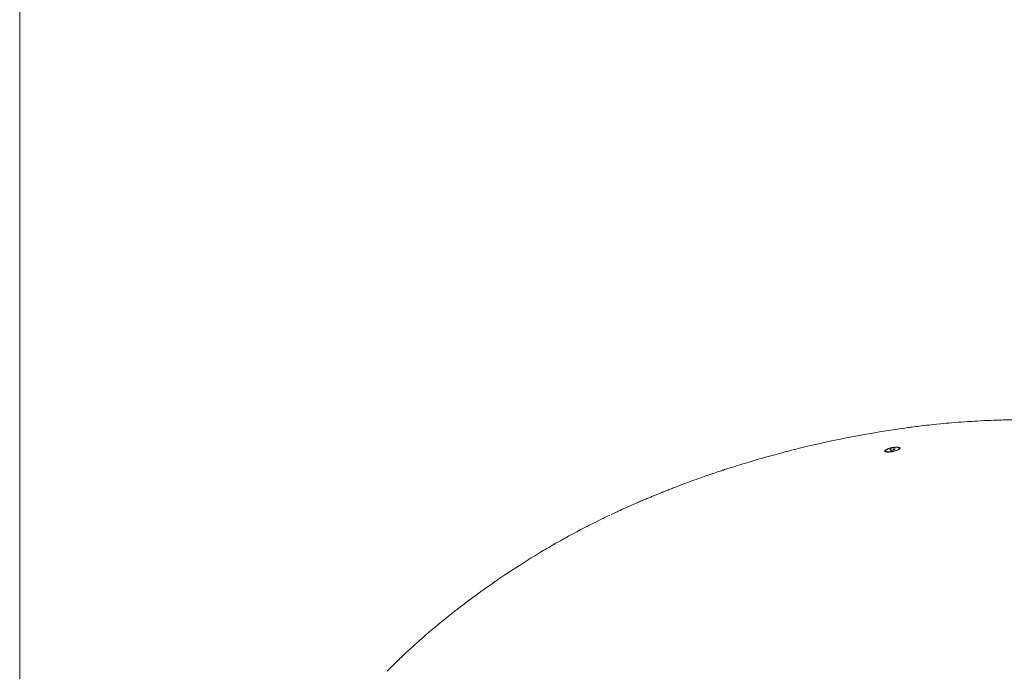
# Model space of a CAD drawing. Units: millimetres. Extents: x 0 to 2079, y 0 to 1470.
# Drawn here: x 0 to 236, y 947 to 1104 of the extents above; entities that cross this region are included whole.
import ezdxf

# ---------------------------------------------------------------- set-up
doc = ezdxf.new("R2010")
doc.units = ezdxf.units.MM
doc.header["$MEASUREMENT"] = 0
doc.layers.add('Capa 1', color=7, linetype='Continuous', lineweight=0)

# ---------------------------------------------------------------- blocks, each defined once
blk = doc.blocks.new('Block_0')
at = {"layer": 'Capa 1'}
blk.add_lwpolyline([(0, 0), (2079, 0), (2079, 1470), (0, 1470)], close=True, dxfattribs=at)
blk = doc.blocks.new('Block_21')
at = {"layer": 'Capa 1'}
blk.add_lwpolyline([(0, 0), (2079, 0), (2079, 1470), (0, 1470)], close=True, dxfattribs=at)
blk = doc.blocks.new('Block_22')
at = {"layer": 'Capa 1'}
blk.add_lwpolyline([(0, 0), (2079, 0), (2079, 1470), (0, 1470)], close=True, dxfattribs=at)
blk = doc.blocks.new('Block_39')
at = {"layer": 'Capa 1'}
blk.add_lwpolyline([(0, 0), (2079, 0), (2079, 1470), (0, 1470)], close=True, dxfattribs=at)

msp = doc.modelspace()

# ---------------------------------------------------------------- linework, layer by layer
at = {"layer": 'Capa 1', "color": 7, "lineweight": 18}
for points, knots in [([(360.13, 972.7), (360.13, 972.7), (359.59, 973.03), (359.59, 973.03), (359.59, 973.03), (359.16, 973.28), (359.16, 973.28), (359.16, 973.28), (358.84, 973.47), (358.84, 973.47), (358.84, 973.47), (358.63, 973.6), (358.63, 973.6), (358.63, 973.6), (358.45, 973.7), (358.45, 973.7), (358.45, 973.7), (358.24, 973.83), (358.24, 973.83), (358.24, 973.83), (358.02, 973.96), (358.02, 973.96), (358.02, 973.96), (357.36, 974.34), (357.36, 974.34), (357.36, 974.34), (356.76, 974.69), (356.76, 974.69), (356.76, 974.69), (356.46, 974.86), (356.46, 974.86), (356.46, 974.86), (356.15, 975.04), (356.15, 975.04), (356.15, 975.04), (355.81, 975.24), (355.81, 975.24), (355.81, 975.24), (355.47, 975.43), (355.47, 975.43), (355.47, 975.43), (355.15, 975.61), (355.15, 975.61), (355.15, 975.61), (354.76, 975.84), (354.76, 975.84), (354.76, 975.84), (354, 976.27), (354, 976.27), (354, 976.27), (353.5, 976.54), (353.5, 976.54), (353.5, 976.54), (352.73, 976.97), (352.73, 976.97), (352.73, 976.97), (352.14, 977.3), (352.14, 977.3), (352.14, 977.3), (351.46, 977.67), (351.46, 977.67), (351.46, 977.67), (350.75, 978.06), (350.75, 978.06), (350.75, 978.06), (350.27, 978.32), (350.27, 978.32), (350.27, 978.32), (349.79, 978.58), (349.79, 978.58), (349.79, 978.58), (349.19, 978.9), (349.19, 978.9), (349.19, 978.9), (348.69, 979.17), (348.69, 979.17), (348.69, 979.17), (348.01, 979.52), (348.01, 979.52), (348.01, 979.52), (347.49, 979.8), (347.49, 979.8), (347.49, 979.8), (347.01, 980.05), (347.01, 980.05), (347.01, 980.05), (346.11, 980.51), (346.11, 980.51), (346.11, 980.51), (345.45, 980.85), (345.45, 980.85), (345.45, 980.85), (344.66, 981.26), (344.66, 981.26), (344.66, 981.26), (344.03, 981.57), (344.03, 981.57), (344.03, 981.57), (343.23, 981.98), (343.23, 981.98), (343.23, 981.98), (342.59, 982.29), (342.59, 982.29), (342.59, 982.29), (341.94, 982.62), (341.94, 982.62), (341.94, 982.62), (341.34, 982.91), (341.34, 982.91), (341.34, 982.91), (340.75, 983.2), (340.75, 983.2), (340.75, 983.2), (339.93, 983.6), (339.93, 983.6), (339.93, 983.6), (339.51, 983.79), (339.51, 983.79), (339.51, 983.79), (339.15, 983.97), (339.15, 983.97), (339.15, 983.97), (338.63, 984.22), (338.63, 984.22), (338.63, 984.22), (338.25, 984.39), (338.25, 984.39), (338.25, 984.39), (337.9, 984.56), (337.9, 984.56), (337.9, 984.56), (337.45, 984.77), (337.45, 984.77), (337.45, 984.77), (336.85, 985.05), (336.85, 985.05), (336.85, 985.05), (336.36, 985.28), (336.36, 985.28), (336.36, 985.28), (335.99, 985.46), (335.99, 985.46), (335.99, 985.46), (335.46, 985.7), (335.46, 985.7), (335.46, 985.7), (335.06, 985.88), (335.06, 985.88), (335.06, 985.88), (334.69, 986.05), (334.69, 986.05), (334.69, 986.05), (334.24, 986.25), (334.24, 986.25), (334.24, 986.25), (333.63, 986.53), (333.63, 986.53), (333.63, 986.53), (333.26, 986.69), (333.26, 986.69), (333.26, 986.69), (333.01, 986.81), (333.01, 986.81), (333.01, 986.81), (332.74, 986.93), (332.74, 986.93), (332.74, 986.93), (332.41, 987.07), (332.41, 987.07), (332.41, 987.07), (332.08, 987.22), (332.08, 987.22), (332.08, 987.22), (331.76, 987.36), (331.76, 987.36), (331.76, 987.36), (331.51, 987.47), (331.51, 987.47), (331.51, 987.47), (331.24, 987.59), (331.24, 987.59), (331.24, 987.59), (330.92, 987.73), (330.92, 987.73), (330.92, 987.73), (330.55, 987.89), (330.55, 987.89), (330.55, 987.89), (330.24, 988.03), (330.24, 988.03), (330.24, 988.03), (329.98, 988.14), (329.98, 988.14), (329.98, 988.14), (329.77, 988.23), (329.77, 988.23), (329.77, 988.23), (329.53, 988.33), (329.53, 988.33), (329.53, 988.33), (329.29, 988.44), (329.29, 988.44), (329.29, 988.44), (328.92, 988.59), (328.92, 988.59), (328.92, 988.59), (328.56, 988.75), (328.56, 988.75), (328.56, 988.75), (328.29, 988.86), (328.29, 988.86), (328.29, 988.86), (328.06, 988.96), (328.06, 988.96), (328.06, 988.96), (327.75, 989.09), (327.75, 989.09), (327.75, 989.09), (327.42, 989.23), (327.42, 989.23), (327.42, 989.23), (327.11, 989.36), (327.11, 989.36), (327.11, 989.36), (326.72, 989.52), (326.72, 989.52), (326.72, 989.52), (326.31, 989.69), (326.31, 989.69), (326.31, 989.69), (325.75, 989.92), (325.75, 989.92), (325.75, 989.92), (325.39, 990.07), (325.39, 990.07), (325.39, 990.07), (325.02, 990.22), (325.02, 990.22), (325.02, 990.22), (324.54, 990.41), (324.54, 990.41), (324.54, 990.41), (323.95, 990.66), (323.95, 990.66), (323.95, 990.66), (323.66, 990.77), (323.66, 990.77), (323.66, 990.77), (323.42, 990.87), (323.42, 990.87), (323.42, 990.87), (323.21, 990.95), (323.21, 990.95), (323.21, 990.95), (323.02, 991.03), (323.02, 991.03), (323.02, 991.03), (322.78, 991.13), (322.78, 991.13), (322.78, 991.13), (322.45, 991.25), (322.45, 991.25), (322.45, 991.25), (322.13, 991.38), (322.13, 991.38), (322.13, 991.38), (321.88, 991.48), (321.88, 991.48), (321.88, 991.48), (321.67, 991.56), (321.67, 991.56), (321.67, 991.56), (321.41, 991.66), (321.41, 991.66), (321.41, 991.66), (321.12, 991.78), (321.12, 991.78), (321.12, 991.78), (320.77, 991.91), (320.77, 991.91), (320.77, 991.91), (320.38, 992.06), (320.38, 992.06), (320.38, 992.06), (320.09, 992.18), (320.09, 992.18), (320.09, 992.18), (319.72, 992.32), (319.72, 992.32), (319.72, 992.32), (319.31, 992.47), (319.31, 992.47), (319.31, 992.47), (318.92, 992.63), (318.92, 992.63), (318.92, 992.63), (318.62, 992.74), (318.62, 992.74), (318.62, 992.74), (318.26, 992.87), (318.26, 992.87), (318.26, 992.87), (316.78, 993.43), (316.78, 993.43), (316.78, 993.43), (315.22, 994), (315.22, 994), (315.22, 994), (313.64, 994.56), (313.64, 994.56), (313.64, 994.56), (312.05, 995.12), (312.05, 995.12), (312.05, 995.12), (310.44, 995.68), (310.44, 995.68), (310.44, 995.68), (308.99, 996.17), (308.99, 996.17), (308.99, 996.17), (307.58, 996.63), (307.58, 996.63), (307.58, 996.63), (306.75, 996.9), (306.75, 996.9), (306.75, 996.9), (305.88, 997.19), (305.88, 997.19), (305.88, 997.19), (304.88, 997.5), (304.88, 997.5), (304.88, 997.5), (303.85, 997.83), (303.85, 997.83), (303.85, 997.83), (302.88, 998.13), (302.88, 998.13), (302.88, 998.13), (302.08, 998.37), (302.08, 998.37), (302.08, 998.37), (301.62, 998.51), (301.62, 998.51), (301.62, 998.51), (301.14, 998.65), (301.14, 998.65), (301.14, 998.65), (300.61, 998.81), (300.61, 998.81), (300.61, 998.81), (299.98, 999), (299.98, 999), (299.98, 999), (299.33, 999.19), (299.33, 999.19), (299.33, 999.19), (298.78, 999.35), (298.78, 999.35), (298.78, 999.35), (298.32, 999.48), (298.32, 999.48), (298.32, 999.48), (297.88, 999.6), (297.88, 999.6), (297.88, 999.6), (297.47, 999.72), (297.47, 999.72), (297.47, 999.72), (296.92, 999.87), (296.92, 999.87), (296.92, 999.87), (296.32, 1000.04), (296.32, 1000.04), (296.32, 1000.04), (295.8, 1000.18), (295.8, 1000.18), (295.8, 1000.18), (295.39, 1000.3), (295.39, 1000.3), (295.39, 1000.3), (295.08, 1000.38), (295.08, 1000.38), (295.08, 1000.38), (294.75, 1000.47), (294.75, 1000.47), (294.75, 1000.47), (294.31, 1000.59), (294.31, 1000.59), (294.31, 1000.59), (293.87, 1000.71), (293.87, 1000.71), (293.87, 1000.71), (293.45, 1000.81), (293.45, 1000.81), (293.45, 1000.81), (293.11, 1000.91), (293.11, 1000.91), (293.11, 1000.91), (292.78, 1000.99), (292.78, 1000.99), (292.78, 1000.99), (292.39, 1001.09), (292.39, 1001.09), (292.39, 1001.09), (291.95, 1001.2), (291.95, 1001.2), (291.95, 1001.2), (291.51, 1001.32), (291.51, 1001.32), (291.51, 1001.32), (291.24, 1001.38), (291.24, 1001.38), (291.24, 1001.38), (291.02, 1001.44), (291.02, 1001.44), (291.02, 1001.44), (290.8, 1001.5), (290.8, 1001.5), (290.8, 1001.5), (290.55, 1001.56), (290.55, 1001.56), (290.55, 1001.56), (290.21, 1001.64), (290.21, 1001.64), (290.21, 1001.64), (289.51, 1001.82), (289.51, 1001.82), (289.51, 1001.82), (288.99, 1001.94), (288.99, 1001.94), (288.99, 1001.94), (288.33, 1002.1), (288.33, 1002.1), (288.33, 1002.1), (287.74, 1002.24), (287.74, 1002.24), (287.74, 1002.24), (287.3, 1002.34), (287.3, 1002.34), (287.3, 1002.34), (286.69, 1002.48), (286.69, 1002.48), (286.69, 1002.48), (285.94, 1002.66), (285.94, 1002.66), (285.94, 1002.66), (285.45, 1002.77), (285.45, 1002.77), (285.45, 1002.77), (284.96, 1002.88), (284.96, 1002.88), (284.96, 1002.88), (284.45, 1002.99), (284.45, 1002.99), (284.45, 1002.99), (284.05, 1003.08), (284.05, 1003.08), (284.05, 1003.08), (283.82, 1003.13), (283.82, 1003.13), (283.82, 1003.13), (283.49, 1003.2), (283.49, 1003.2), (283.49, 1003.2), (283.14, 1003.27), (283.14, 1003.27), (283.14, 1003.27), (282.86, 1003.33), (282.86, 1003.33), (282.86, 1003.33), (282.62, 1003.38), (282.62, 1003.38), (282.62, 1003.38), (282.41, 1003.43), (282.41, 1003.43), (282.41, 1003.43), (281.99, 1003.52), (281.99, 1003.52), (281.99, 1003.52), (281.52, 1003.61), (281.52, 1003.61), (281.52, 1003.61), (281.07, 1003.7), (281.07, 1003.7), (281.07, 1003.7), (280.6, 1003.8), (280.6, 1003.8), (280.6, 1003.8), (280.02, 1003.92), (280.02, 1003.92), (280.02, 1003.92), (279.63, 1003.99), (279.63, 1003.99), (279.63, 1003.99), (279.24, 1004.07), (279.24, 1004.07), (279.24, 1004.07), (278.84, 1004.15), (278.84, 1004.15), (278.84, 1004.15), (278.51, 1004.21), (278.51, 1004.21), (278.51, 1004.21), (278.24, 1004.26), (278.24, 1004.26), (278.24, 1004.26), (277.94, 1004.32), (277.94, 1004.32), (277.94, 1004.32), (277.56, 1004.39), (277.56, 1004.39), (277.56, 1004.39), (277.11, 1004.47), (277.11, 1004.47), (277.11, 1004.47), (276.65, 1004.55), (276.65, 1004.55), (276.65, 1004.55), (276.1, 1004.65), (276.1, 1004.65), (276.1, 1004.65), (275.67, 1004.73), (275.67, 1004.73), (275.67, 1004.73), (275.2, 1004.81), (275.2, 1004.81), (275.2, 1004.81), (274.65, 1004.91), (274.65, 1004.91), (274.65, 1004.91), (274.04, 1005.01), (274.04, 1005.01), (274.04, 1005.01), (273.48, 1005.1), (273.48, 1005.1), (273.48, 1005.1), (272.98, 1005.18), (272.98, 1005.18), (272.98, 1005.18), (272.47, 1005.27), (272.47, 1005.27), (272.47, 1005.27), (271.89, 1005.36), (271.89, 1005.36), (271.89, 1005.36), (271.26, 1005.46), (271.26, 1005.46), (271.26, 1005.46), (270.73, 1005.54), (270.73, 1005.54), (270.73, 1005.54), (270.3, 1005.6), (270.3, 1005.6), (270.3, 1005.6), (269.86, 1005.67), (269.86, 1005.67), (269.86, 1005.67), (269.36, 1005.74), (269.36, 1005.74), (269.36, 1005.74), (268.84, 1005.81), (268.84, 1005.81), (268.84, 1005.81), (268.34, 1005.89), (268.34, 1005.89), (268.34, 1005.89), (267.87, 1005.95), (267.87, 1005.95), (267.87, 1005.95), (267.38, 1006.02), (267.38, 1006.02), (267.38, 1006.02), (266.8, 1006.09), (266.8, 1006.09), (266.8, 1006.09), (266.1, 1006.18), (266.1, 1006.18), (266.1, 1006.18), (265.18, 1006.3), (265.18, 1006.3), (265.18, 1006.3), (264.3, 1006.4), (264.3, 1006.4), (264.3, 1006.4), (263.46, 1006.5), (263.46, 1006.5), (263.46, 1006.5), (262.68, 1006.59), (262.68, 1006.59), (262.68, 1006.59), (261.87, 1006.68), (261.87, 1006.68), (261.87, 1006.68), (261.16, 1006.75), (261.16, 1006.75), (261.16, 1006.75), (260.54, 1006.81), (260.54, 1006.81), (260.54, 1006.81), (259.98, 1006.87), (259.98, 1006.87), (259.98, 1006.87), (259.4, 1006.92), (259.4, 1006.92), (259.4, 1006.92), (258.78, 1006.98), (258.78, 1006.98), (258.78, 1006.98), (258.11, 1007.04), (258.11, 1007.04), (258.11, 1007.04), (257.35, 1007.1), (257.35, 1007.1), (257.35, 1007.1), (256.47, 1007.17), (256.47, 1007.17), (256.47, 1007.17), (255.51, 1007.24), (255.51, 1007.24), (255.51, 1007.24), (254.45, 1007.32), (254.45, 1007.32), (254.45, 1007.32), (253.3, 1007.39), (253.3, 1007.39), (253.3, 1007.39), (252.05, 1007.46), (252.05, 1007.46), (252.05, 1007.46), (250.77, 1007.53), (250.77, 1007.53), (250.77, 1007.53), (249.08, 1007.61), (249.08, 1007.61), (249.08, 1007.61), (247.48, 1007.67), (247.48, 1007.67), (247.48, 1007.67), (245.99, 1007.71), (245.99, 1007.71), (245.99, 1007.71), (244.6, 1007.74), (244.6, 1007.74), (244.6, 1007.74), (243.31, 1007.76), (243.31, 1007.76), (243.31, 1007.76), (242.15, 1007.77), (242.15, 1007.77), (242.15, 1007.77), (241.09, 1007.78), (241.09, 1007.78), (241.09, 1007.78), (240.15, 1007.78), (240.15, 1007.78), (240.15, 1007.78), (239.34, 1007.77), (239.34, 1007.77), (239.34, 1007.77), (238.83, 1007.77), (238.83, 1007.77), (238.83, 1007.77), (238.39, 1007.76), (238.39, 1007.76), (238.39, 1007.76), (238.04, 1007.76), (238.04, 1007.76), (238.04, 1007.76), (237.91, 1007.76), (237.91, 1007.76), (237.91, 1007.76), (237.79, 1007.75), (237.79, 1007.75), (237.79, 1007.75), (237.67, 1007.75), (237.67, 1007.75), (237.67, 1007.75), (237.46, 1007.75), (237.46, 1007.75), (237.46, 1007.75), (237.13, 1007.74), (237.13, 1007.74), (237.13, 1007.74), (236.59, 1007.73), (236.59, 1007.73), (236.59, 1007.73), (236.03, 1007.72), (236.03, 1007.72), (236.03, 1007.72), (235.46, 1007.7), (235.46, 1007.7), (235.46, 1007.7), (234.9, 1007.69), (234.9, 1007.69), (234.9, 1007.69), (234.43, 1007.67), (234.43, 1007.67), (234.43, 1007.67), (234.04, 1007.66), (234.04, 1007.66), (234.04, 1007.66), (233.63, 1007.65), (233.63, 1007.65), (233.63, 1007.65), (232.97, 1007.62), (232.97, 1007.62), (232.97, 1007.62), (232.23, 1007.59), (232.23, 1007.59), (232.23, 1007.59), (231.4, 1007.56), (231.4, 1007.56), (231.4, 1007.56), (230.51, 1007.51), (230.51, 1007.51), (230.51, 1007.51), (229.73, 1007.47), (229.73, 1007.47), (229.73, 1007.47), (229.07, 1007.43), (229.07, 1007.43), (229.07, 1007.43), (228.46, 1007.39), (228.46, 1007.39), (228.46, 1007.39), (227.89, 1007.36), (227.89, 1007.36), (227.89, 1007.36), (227.35, 1007.32), (227.35, 1007.32), (227.35, 1007.32), (226.7, 1007.28), (226.7, 1007.28), (226.7, 1007.28), (225.97, 1007.23), (225.97, 1007.23), (225.97, 1007.23), (225.13, 1007.17), (225.13, 1007.17), (225.13, 1007.17), (224.38, 1007.1), (224.38, 1007.1), (224.38, 1007.1), (223.57, 1007.04), (223.57, 1007.04), (223.57, 1007.04), (222.91, 1006.98), (222.91, 1006.98), (222.91, 1006.98), (222.29, 1006.92), (222.29, 1006.92), (222.29, 1006.92), (221.55, 1006.86), (221.55, 1006.86), (221.55, 1006.86), (220.87, 1006.79), (220.87, 1006.79), (220.87, 1006.79), (220.05, 1006.71), (220.05, 1006.71), (220.05, 1006.71), (219.4, 1006.64), (219.4, 1006.64), (219.4, 1006.64), (218.69, 1006.57), (218.69, 1006.57), (218.69, 1006.57), (218.14, 1006.51), (218.14, 1006.51), (218.14, 1006.51), (217.55, 1006.44), (217.55, 1006.44), (217.55, 1006.44), (216.83, 1006.36), (216.83, 1006.36), (216.83, 1006.36), (216.24, 1006.29), (216.24, 1006.29), (216.24, 1006.29), (215.78, 1006.23), (215.78, 1006.23), (215.78, 1006.23), (215.45, 1006.19), (215.45, 1006.19), (215.45, 1006.19), (215.02, 1006.14), (215.02, 1006.14), (215.02, 1006.14), (214.57, 1006.08), (214.57, 1006.08), (214.57, 1006.08), (214.13, 1006.02), (214.13, 1006.02), (214.13, 1006.02), (213.76, 1005.98), (213.76, 1005.98), (213.76, 1005.98), (213.45, 1005.94), (213.45, 1005.94), (213.45, 1005.94), (213.09, 1005.89), (213.09, 1005.89), (213.09, 1005.89), (212.7, 1005.83), (212.7, 1005.83), (212.7, 1005.83), (212.32, 1005.78), (212.32, 1005.78), (212.32, 1005.78), (211.72, 1005.7), (211.72, 1005.7), (211.72, 1005.7), (211.1, 1005.61), (211.1, 1005.61), (211.1, 1005.61), (210.61, 1005.54), (210.61, 1005.54), (210.61, 1005.54), (210.15, 1005.47), (210.15, 1005.47), (210.15, 1005.47), (209.57, 1005.39), (209.57, 1005.39), (209.57, 1005.39), (208.96, 1005.3), (208.96, 1005.3), (208.96, 1005.3), (208.43, 1005.21), (208.43, 1005.21), (208.43, 1005.21), (207.9, 1005.13), (207.9, 1005.13), (207.9, 1005.13), (207.32, 1005.04), (207.32, 1005.04), (207.32, 1005.04), (206.75, 1004.95), (206.75, 1004.95), (206.75, 1004.95), (206.28, 1004.87), (206.28, 1004.87), (206.28, 1004.87), (205.08, 1004.67), (205.08, 1004.67), (205.08, 1004.67), (203.63, 1004.42), (203.63, 1004.42), (203.63, 1004.42), (202.29, 1004.18), (202.29, 1004.18), (202.29, 1004.18), (200.96, 1003.94), (200.96, 1003.94), (200.96, 1003.94), (199.62, 1003.68), (199.62, 1003.68), (199.62, 1003.68), (198.28, 1003.42), (198.28, 1003.42), (198.28, 1003.42), (196.93, 1003.15), (196.93, 1003.15), (196.93, 1003.15), (195.59, 1002.87), (195.59, 1002.87), (195.59, 1002.87), (193.63, 1002.45), (193.63, 1002.45), (193.63, 1002.45), (191.68, 1002.02), (191.68, 1002.02), (191.68, 1002.02), (189.72, 1001.56), (189.72, 1001.56), (189.72, 1001.56), (187.75, 1001.09), (187.75, 1001.09), (187.75, 1001.09), (187.09, 1000.93), (187.09, 1000.93), (187.09, 1000.93), (186.51, 1000.79), (186.51, 1000.79), (186.51, 1000.79), (185.91, 1000.64), (185.91, 1000.64), (185.91, 1000.64), (185.18, 1000.45), (185.18, 1000.45), (185.18, 1000.45), (184.41, 1000.26), (184.41, 1000.26), (184.41, 1000.26), (183.67, 1000.06), (183.67, 1000.06), (183.67, 1000.06), (182.95, 999.87), (182.95, 999.87), (182.95, 999.87), (182.28, 999.7), (182.28, 999.7), (182.28, 999.7), (181.71, 999.54), (181.71, 999.54), (181.71, 999.54), (181.14, 999.39), (181.14, 999.39), (181.14, 999.39), (180.49, 999.21), (180.49, 999.21), (180.49, 999.21), (179.84, 999.03), (179.84, 999.03), (179.84, 999.03), (179.2, 998.85), (179.2, 998.85), (179.2, 998.85), (178.58, 998.68), (178.58, 998.68), (178.58, 998.68), (177.99, 998.51), (177.99, 998.51), (177.99, 998.51), (177.48, 998.37), (177.48, 998.37), (177.48, 998.37), (176.93, 998.21), (176.93, 998.21), (176.93, 998.21), (176.42, 998.06), (176.42, 998.06), (176.42, 998.06), (175.96, 997.92), (175.96, 997.92), (175.96, 997.92), (175.48, 997.78), (175.48, 997.78), (175.48, 997.78), (174.99, 997.63), (174.99, 997.63), (174.99, 997.63), (174.41, 997.46), (174.41, 997.46), (174.41, 997.46), (173.83, 997.28), (173.83, 997.28), (173.83, 997.28), (173.27, 997.11), (173.27, 997.11), (173.27, 997.11), (172.73, 996.94), (172.73, 996.94), (172.73, 996.94), (172.19, 996.78), (172.19, 996.78), (172.19, 996.78), (171.57, 996.58), (171.57, 996.58), (171.57, 996.58), (171.02, 996.41), (171.02, 996.41), (171.02, 996.41), (170.54, 996.26), (170.54, 996.26), (170.54, 996.26), (170.12, 996.12), (170.12, 996.12), (170.12, 996.12), (169.67, 995.98), (169.67, 995.98), (169.67, 995.98), (169.38, 995.88), (169.38, 995.88), (169.38, 995.88), (169.11, 995.8), (169.11, 995.8), (169.11, 995.8), (168.87, 995.71), (168.87, 995.71), (168.87, 995.71), (168.63, 995.64), (168.63, 995.64), (168.63, 995.64), (168.37, 995.55), (168.37, 995.55), (168.37, 995.55), (168.06, 995.45), (168.06, 995.45), (168.06, 995.45), (167.75, 995.35), (167.75, 995.35), (167.75, 995.35), (167.44, 995.24), (167.44, 995.24), (167.44, 995.24), (167.1, 995.13), (167.1, 995.13), (167.1, 995.13), (166.69, 994.99), (166.69, 994.99), (166.69, 994.99), (166.25, 994.84), (166.25, 994.84), (166.25, 994.84), (165.86, 994.71), (165.86, 994.71), (165.86, 994.71), (165.42, 994.56), (165.42, 994.56), (165.42, 994.56), (165.03, 994.43), (165.03, 994.43), (165.03, 994.43), (164.61, 994.28), (164.61, 994.28), (164.61, 994.28), (164.18, 994.13), (164.18, 994.13), (164.18, 994.13), (163.77, 993.99), (163.77, 993.99), (163.77, 993.99), (163.37, 993.84), (163.37, 993.84), (163.37, 993.84), (162.87, 993.66), (162.87, 993.66), (162.87, 993.66), (162.26, 993.44), (162.26, 993.44), (162.26, 993.44), (161.71, 993.25), (161.71, 993.25), (161.71, 993.25), (161.26, 993.08), (161.26, 993.08), (161.26, 993.08), (160.86, 992.94), (160.86, 992.94), (160.86, 992.94), (160.56, 992.83), (160.56, 992.83), (160.56, 992.83), (160.2, 992.7), (160.2, 992.7), (160.2, 992.7), (159.84, 992.56), (159.84, 992.56), (159.84, 992.56), (159.52, 992.44), (159.52, 992.44), (159.52, 992.44), (159.19, 992.32), (159.19, 992.32), (159.19, 992.32), (158.88, 992.21), (158.88, 992.21), (158.88, 992.21), (158.54, 992.07), (158.54, 992.07), (158.54, 992.07), (158.2, 991.95), (158.2, 991.95), (158.2, 991.95), (157.88, 991.82), (157.88, 991.82), (157.88, 991.82), (157.58, 991.71), (157.58, 991.71), (157.58, 991.71), (157.29, 991.6), (157.29, 991.6), (157.29, 991.6), (157.03, 991.5), (157.03, 991.5), (157.03, 991.5), (156.78, 991.4), (156.78, 991.4), (156.78, 991.4), (156.52, 991.3), (156.52, 991.3), (156.52, 991.3), (156.26, 991.2), (156.26, 991.2), (156.26, 991.2), (156.01, 991.1), (156.01, 991.1), (156.01, 991.1), (155.76, 991.01), (155.76, 991.01), (155.76, 991.01), (155.51, 990.91), (155.51, 990.91), (155.51, 990.91), (155.24, 990.8), (155.24, 990.8), (155.24, 990.8), (154.97, 990.69), (154.97, 990.69), (154.97, 990.69), (154.69, 990.58), (154.69, 990.58), (154.69, 990.58), (154.4, 990.47), (154.4, 990.47), (154.4, 990.47), (154.11, 990.35), (154.11, 990.35), (154.11, 990.35), (153.82, 990.23), (153.82, 990.23), (153.82, 990.23), (153.3, 990.02), (153.3, 990.02), (153.3, 990.02), (152.82, 989.83), (152.82, 989.83), (152.82, 989.83), (152.3, 989.61), (152.3, 989.61), (152.3, 989.61), (151.83, 989.42), (151.83, 989.42), (151.83, 989.42), (151.6, 989.33), (151.6, 989.33), (151.6, 989.33), (151.38, 989.23), (151.38, 989.23), (151.38, 989.23), (151.15, 989.14), (151.15, 989.14), (151.15, 989.14), (150.92, 989.04), (150.92, 989.04), (150.92, 989.04), (150.69, 988.95), (150.69, 988.95), (150.69, 988.95), (150.45, 988.84), (150.45, 988.84), (150.45, 988.84), (150.22, 988.75), (150.22, 988.75), (150.22, 988.75), (149.98, 988.64), (149.98, 988.64), (149.98, 988.64), (149.74, 988.54), (149.74, 988.54), (149.74, 988.54), (149.49, 988.44), (149.49, 988.44), (149.49, 988.44), (149.22, 988.32), (149.22, 988.32), (149.22, 988.32), (148.93, 988.2), (148.93, 988.2), (148.93, 988.2), (148.67, 988.08), (148.67, 988.08), (148.67, 988.08), (148.41, 987.97), (148.41, 987.97), (148.41, 987.97), (148.16, 987.86), (148.16, 987.86), (148.16, 987.86), (147.89, 987.75), (147.89, 987.75), (147.89, 987.75), (147.6, 987.62), (147.6, 987.62), (147.6, 987.62), (147.3, 987.49), (147.3, 987.49), (147.3, 987.49), (147.02, 987.36), (147.02, 987.36), (147.02, 987.36), (146.75, 987.24), (146.75, 987.24), (146.75, 987.24), (146.48, 987.13), (146.48, 987.13), (146.48, 987.13), (146.21, 987), (146.21, 987), (146.21, 987), (145.91, 986.87), (145.91, 986.87), (145.91, 986.87), (145.61, 986.74), (145.61, 986.74), (145.61, 986.74), (145.29, 986.59), (145.29, 986.59), (145.29, 986.59), (144.96, 986.44), (144.96, 986.44), (144.96, 986.44), (144.47, 986.22), (144.47, 986.22), (144.47, 986.22), (144.04, 986.02), (144.04, 986.02), (144.04, 986.02), (143.61, 985.83), (143.61, 985.83), (143.61, 985.83), (143.33, 985.69), (143.33, 985.69), (143.33, 985.69), (142.94, 985.52), (142.94, 985.52), (142.94, 985.52), (142.46, 985.29), (142.46, 985.29), (142.46, 985.29), (141.88, 985.02), (141.88, 985.02)], [0, 0, 0, 0, 1, 1, 1, 2, 2, 2, 3, 3, 3, 4, 4, 4, 5, 5, 5, 6, 6, 6, 7, 7, 7, 8, 8, 8, 9, 9, 9, 10, 10, 10, 11, 11, 11, 12, 12, 12, 13, 13, 13, 14, 14, 14, 15, 15, 15, 16, 16, 16, 17, 17, 17, 18, 18, 18, 19, 19, 19, 20, 20, 20, 21, 21, 21, 22, 22, 22, 23, 23, 23, 24, 24, 24, 25, 25, 25, 26, 26, 26, 27, 27, 27, 28, 28, 28, 29, 29, 29, 30, 30, 30, 31, 31, 31, 32, 32, 32, 33, 33, 33, 34, 34, 34, 35, 35, 35, 36, 36, 36, 37, 37, 37, 38, 38, 38, 39, 39, 39, 40, 40, 40, 41, 41, 41, 42, 42, 42, 43, 43, 43, 44, 44, 44, 45, 45, 45, 46, 46, 46, 47, 47, 47, 48, 48, 48, 49, 49, 49, 50, 50, 50, 51, 51, 51, 52, 52, 52, 53, 53, 53, 54, 54, 54, 55, 55, 55, 56, 56, 56, 57, 57, 57, 58, 58, 58, 59, 59, 59, 60, 60, 60, 61, 61, 61, 62, 62, 62, 63, 63, 63, 64, 64, 64, 65, 65, 65, 66, 66, 66, 67, 67, 67, 68, 68, 68, 69, 69, 69, 70, 70, 70, 71, 71, 71, 72, 72, 72, 73, 73, 73, 74, 74, 74, 75, 75, 75, 76, 76, 76, 77, 77, 77, 78, 78, 78, 79, 79, 79, 80, 80, 80, 81, 81, 81, 82, 82, 82, 83, 83, 83, 84, 84, 84, 85, 85, 85, 86, 86, 86, 87, 87, 87, 88, 88, 88, 89, 89, 89, 90, 90, 90, 91, 91, 91, 92, 92, 92, 93, 93, 93, 94, 94, 94, 95, 95, 95, 96, 96, 96, 97, 97, 97, 98, 98, 98, 99, 99, 99, 100, 100, 100, 101, 101, 101, 102, 102, 102, 103, 103, 103, 104, 104, 104, 105, 105, 105, 106, 106, 106, 107, 107, 107, 108, 108, 108, 109, 109, 109, 110, 110, 110, 111, 111, 111, 112, 112, 112, 113, 113, 113, 114, 114, 114, 115, 115, 115, 116, 116, 116, 117, 117, 117, 118, 118, 118, 119, 119, 119, 120, 120, 120, 121, 121, 121, 122, 122, 122, 123, 123, 123, 124, 124, 124, 125, 125, 125, 126, 126, 126, 127, 127, 127, 128, 128, 128, 129, 129, 129, 130, 130, 130, 131, 131, 131, 132, 132, 132, 133, 133, 133, 134, 134, 134, 135, 135, 135, 136, 136, 136, 137, 137, 137, 138, 138, 138, 139, 139, 139, 140, 140, 140, 141, 141, 141, 142, 142, 142, 143, 143, 143, 144, 144, 144, 145, 145, 145, 146, 146, 146, 147, 147, 147, 148, 148, 148, 149, 149, 149, 150, 150, 150, 151, 151, 151, 152, 152, 152, 153, 153, 153, 154, 154, 154, 155, 155, 155, 156, 156, 156, 157, 157, 157, 158, 158, 158, 159, 159, 159, 160, 160, 160, 161, 161, 161, 162, 162, 162, 163, 163, 163, 164, 164, 164, 165, 165, 165, 166, 166, 166, 167, 167, 167, 168, 168, 168, 169, 169, 169, 170, 170, 170, 171, 171, 171, 172, 172, 172, 173, 173, 173, 174, 174, 174, 175, 175, 175, 176, 176, 176, 177, 177, 177, 178, 178, 178, 179, 179, 179, 180, 180, 180, 181, 181, 181, 182, 182, 182, 183, 183, 183, 184, 184, 184, 185, 185, 185, 186, 186, 186, 187, 187, 187, 188, 188, 188, 189, 189, 189, 190, 190, 190, 191, 191, 191, 192, 192, 192, 193, 193, 193, 194, 194, 194, 195, 195, 195, 196, 196, 196, 197, 197, 197, 198, 198, 198, 199, 199, 199, 200, 200, 200, 201, 201, 201, 202, 202, 202, 203, 203, 203, 204, 204, 204, 205, 205, 205, 206, 206, 206, 207, 207, 207, 208, 208, 208, 209, 209, 209, 210, 210, 210, 211, 211, 211, 212, 212, 212, 213, 213, 213, 214, 214, 214, 215, 215, 215, 216, 216, 216, 217, 217, 217, 218, 218, 218, 219, 219, 219, 220, 220, 220, 221, 221, 221, 222, 222, 222, 223, 223, 223, 224, 224, 224, 225, 225, 225, 226, 226, 226, 227, 227, 227, 228, 228, 228, 229, 229, 229, 230, 230, 230, 231, 231, 231, 232, 232, 232, 233, 233, 233, 234, 234, 234, 235, 235, 235, 236, 236, 236, 237, 237, 237, 238, 238, 238, 239, 239, 239, 240, 240, 240, 241, 241, 241, 242, 242, 242, 243, 243, 243, 244, 244, 244, 245, 245, 245, 246, 246, 246, 247, 247, 247, 248, 248, 248, 249, 249, 249, 250, 250, 250, 251, 251, 251, 252, 252, 252, 253, 253, 253, 254, 254, 254, 255, 255, 255, 256, 256, 256, 257, 257, 257, 258, 258, 258, 259, 259, 259, 260, 260, 260, 261, 261, 261, 262, 262, 262, 263, 263, 263, 264, 264, 264, 265, 265, 265, 266, 266, 266, 267, 267, 267, 268, 268, 268, 269, 269, 269, 270, 270, 270, 271, 271, 271, 272, 272, 272, 273, 273, 273, 274, 274, 274, 275, 275, 275, 276, 276, 276, 277, 277, 277, 278, 278, 278, 279, 279, 279, 280, 280, 280, 281, 281, 281, 282, 282, 282, 283, 283, 283, 284, 284, 284, 285, 285, 285, 286, 286, 286, 287, 287, 287, 288, 288, 288, 289, 289, 289, 290, 290, 290, 291, 291, 291, 292, 292, 292, 293, 293, 293, 294, 294, 294, 295, 295, 295, 296, 296, 296, 297, 297, 297, 298, 298, 298, 299, 299, 299, 300, 300, 300, 301, 301, 301, 302, 302, 302, 303, 303, 303, 304, 304, 304, 305, 305, 305, 306, 306, 306, 307, 307, 307, 308, 308, 308, 309, 309, 309, 310, 310, 310, 311, 311, 311, 312, 312, 312, 313, 313, 313, 314, 314, 314, 315, 315, 315, 316, 316, 316, 317, 317, 317, 318, 318, 318, 319, 319, 319, 320, 320, 320, 321, 321, 321, 322, 322, 322, 323, 323, 323, 324, 324, 324, 325, 325, 325, 326, 326, 326, 327, 327, 327, 328, 328, 328, 329, 329, 329, 330, 330, 330, 331, 331, 331, 332, 332, 332, 333, 333, 333, 334, 334, 334, 335, 335, 335, 336, 336, 336, 337, 337, 337, 338, 338, 338, 339, 339, 339, 340, 340, 340, 341, 341, 341, 342, 342, 342, 343, 343, 343, 344, 344, 344, 345, 345, 345, 346, 346, 346, 347, 347, 347, 348, 348, 348, 349, 349, 349, 350, 350, 350, 351, 351, 351, 352, 352, 352, 353, 353, 353, 354, 354, 354, 355, 355, 355, 356, 356, 356, 357, 357, 357, 358, 358, 358, 359, 359, 359, 360, 360, 360, 361, 361, 361, 362, 362, 362, 363, 363, 363, 364, 364, 364, 365, 365, 365, 366, 366, 366, 367, 367, 367, 368, 368, 368, 369, 369, 369, 370, 370, 370, 371, 371, 371, 372, 372, 372, 373, 373, 373, 374, 374, 374, 375, 375, 375, 376, 376, 376, 377, 377, 377, 378, 378, 378, 379, 379, 379, 380, 380, 380, 381, 381, 381, 382, 382, 382, 383, 383, 383, 384, 384, 384, 385, 385, 385, 386, 386, 386, 387, 387, 387, 388, 388, 388, 389, 389, 389, 390, 390, 390, 391, 391, 391, 392, 392, 392, 393, 393, 393, 394, 394, 394, 395, 395, 395, 396, 396, 396, 397, 397, 397, 398, 398, 398, 399, 399, 399, 400, 400, 400, 401, 401, 401, 402, 402, 402, 403, 403, 403, 404, 404, 404, 405, 405, 405, 406, 406, 406, 407, 407, 407, 407]), ([(211.07, 1000.76), (211.07, 1000.76), (210.95, 1000.68), (210.95, 1000.68), (210.95, 1000.68), (210.8, 1000.59), (210.8, 1000.59), (210.8, 1000.59), (210.59, 1000.49), (210.59, 1000.49), (210.59, 1000.49), (210.35, 1000.39), (210.35, 1000.39), (210.35, 1000.39), (210.07, 1000.3), (210.07, 1000.3), (210.07, 1000.3), (209.78, 1000.22), (209.78, 1000.22), (209.78, 1000.22), (209.48, 1000.15), (209.48, 1000.15), (209.48, 1000.15), (209.17, 1000.09), (209.17, 1000.09), (209.17, 1000.09), (208.86, 1000.05), (208.86, 1000.05), (208.86, 1000.05), (208.57, 1000.02), (208.57, 1000.02), (208.57, 1000.02), (208.31, 1000.01), (208.31, 1000.01), (208.31, 1000.01), (208.07, 1000.02), (208.07, 1000.02), (208.07, 1000.02), (207.87, 1000.05), (207.87, 1000.05), (207.87, 1000.05), (207.71, 1000.09), (207.71, 1000.09), (207.71, 1000.09), (207.6, 1000.14), (207.6, 1000.14), (207.6, 1000.14), (207.54, 1000.21), (207.54, 1000.21), (207.54, 1000.21), (207.53, 1000.3), (207.53, 1000.3), (207.53, 1000.3), (207.57, 1000.39), (207.57, 1000.39), (207.57, 1000.39), (207.65, 1000.47), (207.65, 1000.47)], [0, 0, 0, 0, 1, 1, 1, 2, 2, 2, 3, 3, 3, 4, 4, 4, 5, 5, 5, 6, 6, 6, 7, 7, 7, 8, 8, 8, 9, 9, 9, 10, 10, 10, 11, 11, 11, 12, 12, 12, 13, 13, 13, 14, 14, 14, 15, 15, 15, 16, 16, 16, 17, 17, 17, 18, 18, 18, 19, 19, 19, 19]), ([(207.65, 1000.47), (207.65, 1000.47), (207.76, 1000.55), (207.76, 1000.55), (207.76, 1000.55), (207.92, 1000.64), (207.92, 1000.64), (207.92, 1000.64), (208.13, 1000.74), (208.13, 1000.74), (208.13, 1000.74), (208.37, 1000.84), (208.37, 1000.84), (208.37, 1000.84), (208.65, 1000.93), (208.65, 1000.93), (208.65, 1000.93), (208.94, 1001.01), (208.94, 1001.01), (208.94, 1001.01), (209.24, 1001.08), (209.24, 1001.08), (209.24, 1001.08), (209.55, 1001.13), (209.55, 1001.13), (209.55, 1001.13), (209.86, 1001.18), (209.86, 1001.18), (209.86, 1001.18), (210.15, 1001.2), (210.15, 1001.2), (210.15, 1001.2), (210.41, 1001.21), (210.41, 1001.21), (210.41, 1001.21), (210.65, 1001.2), (210.65, 1001.2), (210.65, 1001.2), (210.85, 1001.18), (210.85, 1001.18), (210.85, 1001.18), (211.01, 1001.14), (211.01, 1001.14), (211.01, 1001.14), (211.12, 1001.08), (211.12, 1001.08), (211.12, 1001.08), (211.18, 1001.02), (211.18, 1001.02), (211.18, 1001.02), (211.19, 1000.93), (211.19, 1000.93), (211.19, 1000.93), (211.15, 1000.85), (211.15, 1000.85), (211.15, 1000.85), (211.07, 1000.76), (211.07, 1000.76)], [0, 0, 0, 0, 1, 1, 1, 2, 2, 2, 3, 3, 3, 4, 4, 4, 5, 5, 5, 6, 6, 6, 7, 7, 7, 8, 8, 8, 9, 9, 9, 10, 10, 10, 11, 11, 11, 12, 12, 12, 13, 13, 13, 14, 14, 14, 15, 15, 15, 16, 16, 16, 17, 17, 17, 18, 18, 18, 19, 19, 19, 19]), ([(207.81, 1000.48), (207.81, 1000.48), (207.74, 1000.4), (207.74, 1000.4), (207.74, 1000.4), (207.7, 1000.32), (207.7, 1000.32), (207.7, 1000.32), (207.71, 1000.26), (207.71, 1000.26), (207.71, 1000.26), (207.76, 1000.2), (207.76, 1000.2), (207.76, 1000.2), (207.84, 1000.15), (207.84, 1000.15), (207.84, 1000.15), (207.97, 1000.11), (207.97, 1000.11), (207.97, 1000.11), (208.13, 1000.09), (208.13, 1000.09), (208.13, 1000.09), (208.31, 1000.07), (208.31, 1000.07), (208.31, 1000.07), (208.53, 1000.08), (208.53, 1000.08), (208.53, 1000.08), (208.76, 1000.09), (208.76, 1000.09), (208.76, 1000.09), (209.01, 1000.12), (209.01, 1000.12), (209.01, 1000.12), (209.27, 1000.16), (209.27, 1000.16), (209.27, 1000.16), (209.53, 1000.21), (209.53, 1000.21), (209.53, 1000.21), (209.78, 1000.27), (209.78, 1000.27), (209.78, 1000.27), (210.03, 1000.34), (210.03, 1000.34), (210.03, 1000.34), (210.26, 1000.41), (210.26, 1000.41), (210.26, 1000.41), (210.46, 1000.5), (210.46, 1000.5), (210.46, 1000.5), (210.64, 1000.58), (210.64, 1000.58), (210.64, 1000.58), (210.79, 1000.67), (210.79, 1000.67), (210.79, 1000.67), (210.9, 1000.75), (210.9, 1000.75), (210.9, 1000.75), (210.98, 1000.83), (210.98, 1000.83), (210.98, 1000.83), (211.01, 1000.91), (211.01, 1000.91), (211.01, 1000.91), (211.01, 1000.97), (211.01, 1000.97), (211.01, 1000.97), (210.96, 1001.03), (210.96, 1001.03), (210.96, 1001.03), (210.87, 1001.08), (210.87, 1001.08), (210.87, 1001.08), (210.75, 1001.12), (210.75, 1001.12), (210.75, 1001.12), (210.59, 1001.14), (210.59, 1001.14), (210.59, 1001.14), (210.4, 1001.16), (210.4, 1001.16), (210.4, 1001.16), (210.19, 1001.16), (210.19, 1001.16), (210.19, 1001.16), (209.95, 1001.14), (209.95, 1001.14), (209.95, 1001.14), (209.71, 1001.11), (209.71, 1001.11), (209.71, 1001.11), (209.45, 1001.08), (209.45, 1001.08), (209.45, 1001.08), (209.19, 1001.02), (209.19, 1001.02), (209.19, 1001.02), (208.93, 1000.96), (208.93, 1000.96), (208.93, 1000.96), (208.69, 1000.89), (208.69, 1000.89), (208.69, 1000.89), (208.46, 1000.82), (208.46, 1000.82), (208.46, 1000.82), (208.25, 1000.73), (208.25, 1000.73), (208.25, 1000.73), (208.07, 1000.65), (208.07, 1000.65), (208.07, 1000.65), (207.92, 1000.57), (207.92, 1000.57), (207.92, 1000.57), (207.81, 1000.48), (207.81, 1000.48)], [0, 0, 0, 0, 1, 1, 1, 2, 2, 2, 3, 3, 3, 4, 4, 4, 5, 5, 5, 6, 6, 6, 7, 7, 7, 8, 8, 8, 9, 9, 9, 10, 10, 10, 11, 11, 11, 12, 12, 12, 13, 13, 13, 14, 14, 14, 15, 15, 15, 16, 16, 16, 17, 17, 17, 18, 18, 18, 19, 19, 19, 20, 20, 20, 21, 21, 21, 22, 22, 22, 23, 23, 23, 24, 24, 24, 25, 25, 25, 26, 26, 26, 27, 27, 27, 28, 28, 28, 29, 29, 29, 30, 30, 30, 31, 31, 31, 32, 32, 32, 33, 33, 33, 34, 34, 34, 35, 35, 35, 36, 36, 36, 37, 37, 37, 38, 38, 38, 39, 39, 39, 40, 40, 40, 40]), ([(210.99, 1000.78), (210.99, 1000.78), (210.93, 1000.71), (210.93, 1000.71), (210.93, 1000.71), (210.81, 1000.63), (210.81, 1000.63), (210.81, 1000.63), (210.66, 1000.54), (210.66, 1000.54), (210.66, 1000.54), (210.48, 1000.46), (210.48, 1000.46), (210.48, 1000.46), (210.27, 1000.37), (210.27, 1000.37), (210.27, 1000.37), (210.04, 1000.3), (210.04, 1000.3), (210.04, 1000.3), (209.79, 1000.23), (209.79, 1000.23), (209.79, 1000.23), (209.54, 1000.16), (209.54, 1000.16), (209.54, 1000.16), (209.28, 1000.11), (209.28, 1000.11), (209.28, 1000.11), (209.01, 1000.07), (209.01, 1000.07), (209.01, 1000.07), (208.76, 1000.05), (208.76, 1000.05), (208.76, 1000.05), (208.53, 1000.03), (208.53, 1000.03), (208.53, 1000.03), (208.31, 1000.03), (208.31, 1000.03), (208.31, 1000.03), (208.12, 1000.04), (208.12, 1000.04), (208.12, 1000.04), (207.96, 1000.07), (207.96, 1000.07), (207.96, 1000.07), (207.84, 1000.1), (207.84, 1000.1), (207.84, 1000.1), (207.81, 1000.12), (207.81, 1000.12)], [0, 0, 0, 0, 1, 1, 1, 2, 2, 2, 3, 3, 3, 4, 4, 4, 5, 5, 5, 6, 6, 6, 7, 7, 7, 8, 8, 8, 9, 9, 9, 10, 10, 10, 11, 11, 11, 12, 12, 12, 13, 13, 13, 14, 14, 14, 15, 15, 15, 16, 16, 16, 17, 17, 17, 17]), ([(141.6, 984.88), (141.6, 984.88), (141.03, 984.61), (141.03, 984.61), (141.03, 984.61), (140.56, 984.39), (140.56, 984.39), (140.56, 984.39), (140.21, 984.22), (140.21, 984.22), (140.21, 984.22), (139.96, 984.1), (139.96, 984.1), (139.96, 984.1), (139.73, 983.99), (139.73, 983.99), (139.73, 983.99), (139.29, 983.77), (139.29, 983.77), (139.29, 983.77), (138.81, 983.53), (138.81, 983.53), (138.81, 983.53), (138.47, 983.37), (138.47, 983.37), (138.47, 983.37), (138.14, 983.2), (138.14, 983.2), (138.14, 983.2), (137.81, 983.04), (137.81, 983.04), (137.81, 983.04), (137.49, 982.88), (137.49, 982.88), (137.49, 982.88), (137.19, 982.73), (137.19, 982.73), (137.19, 982.73), (136.88, 982.57), (136.88, 982.57), (136.88, 982.57), (136.63, 982.44), (136.63, 982.44), (136.63, 982.44), (136.38, 982.32), (136.38, 982.32), (136.38, 982.32), (136.13, 982.19), (136.13, 982.19), (136.13, 982.19), (135.87, 982.06), (135.87, 982.06), (135.87, 982.06), (135.58, 981.9), (135.58, 981.9), (135.58, 981.9), (135.25, 981.74), (135.25, 981.74), (135.25, 981.74), (134.95, 981.58), (134.95, 981.58), (134.95, 981.58), (134.47, 981.32), (134.47, 981.32), (134.47, 981.32), (134.04, 981.1), (134.04, 981.1), (134.04, 981.1), (133.63, 980.88), (133.63, 980.88), (133.63, 980.88), (133.34, 980.73), (133.34, 980.73), (133.34, 980.73), (133.04, 980.57), (133.04, 980.57), (133.04, 980.57), (132.72, 980.39), (132.72, 980.39), (132.72, 980.39), (132.4, 980.22), (132.4, 980.22), (132.4, 980.22), (132.08, 980.05), (132.08, 980.05), (132.08, 980.05), (131.77, 979.88), (131.77, 979.88), (131.77, 979.88), (131.53, 979.75), (131.53, 979.75), (131.53, 979.75), (131.3, 979.62), (131.3, 979.62), (131.3, 979.62), (131.07, 979.5), (131.07, 979.5), (131.07, 979.5), (130.85, 979.38), (130.85, 979.38), (130.85, 979.38), (130.65, 979.26), (130.65, 979.26), (130.65, 979.26), (130.45, 979.15), (130.45, 979.15), (130.45, 979.15), (130.21, 979.02), (130.21, 979.02), (130.21, 979.02), (129.97, 978.88), (129.97, 978.88), (129.97, 978.88), (129.71, 978.74), (129.71, 978.74), (129.71, 978.74), (129.4, 978.56), (129.4, 978.56), (129.4, 978.56), (129.08, 978.38), (129.08, 978.38), (129.08, 978.38), (128.79, 978.22), (128.79, 978.22), (128.79, 978.22), (128.49, 978.05), (128.49, 978.05), (128.49, 978.05), (128.17, 977.87), (128.17, 977.87), (128.17, 977.87), (127.85, 977.68), (127.85, 977.68), (127.85, 977.68), (127.36, 977.39), (127.36, 977.39), (127.36, 977.39), (126.92, 977.14), (126.92, 977.14), (126.92, 977.14), (126.48, 976.88), (126.48, 976.88), (126.48, 976.88), (126.03, 976.61), (126.03, 976.61), (126.03, 976.61), (125.62, 976.37), (125.62, 976.37), (125.62, 976.37), (125.21, 976.12), (125.21, 976.12), (125.21, 976.12), (124.72, 975.83), (124.72, 975.83), (124.72, 975.83), (124.19, 975.51), (124.19, 975.51), (124.19, 975.51), (123.72, 975.22), (123.72, 975.22), (123.72, 975.22), (123.24, 974.93), (123.24, 974.93), (123.24, 974.93), (122.74, 974.62), (122.74, 974.62), (122.74, 974.62), (122.23, 974.3), (122.23, 974.3), (122.23, 974.3), (120.76, 973.38), (120.76, 973.38), (120.76, 973.38), (119.25, 972.41), (119.25, 972.41), (119.25, 972.41), (117.72, 971.41), (117.72, 971.41), (117.72, 971.41), (117.26, 971.11), (117.26, 971.11), (117.26, 971.11), (116.82, 970.81), (116.82, 970.81), (116.82, 970.81), (116.39, 970.52), (116.39, 970.52), (116.39, 970.52), (115.92, 970.21), (115.92, 970.21), (115.92, 970.21), (115.44, 969.88), (115.44, 969.88), (115.44, 969.88), (114.97, 969.56), (114.97, 969.56), (114.97, 969.56), (114.52, 969.25), (114.52, 969.25), (114.52, 969.25), (114.08, 968.95), (114.08, 968.95), (114.08, 968.95), (113.69, 968.68), (113.69, 968.68), (113.69, 968.68), (113.39, 968.47), (113.39, 968.47), (113.39, 968.47), (113.09, 968.26), (113.09, 968.26), (113.09, 968.26), (112.74, 968.02), (112.74, 968.02), (112.74, 968.02), (112.36, 967.75), (112.36, 967.75), (112.36, 967.75), (111.99, 967.49), (111.99, 967.49), (111.99, 967.49), (111.67, 967.26), (111.67, 967.26), (111.67, 967.26), (111.35, 967.03), (111.35, 967.03), (111.35, 967.03), (110.96, 966.76), (110.96, 966.76), (110.96, 966.76), (109.81, 965.92), (109.81, 965.92), (109.81, 965.92), (108.7, 965.1), (108.7, 965.1), (108.7, 965.1), (107.54, 964.24), (107.54, 964.24), (107.54, 964.24), (107.17, 963.97), (107.17, 963.97), (107.17, 963.97), (106.86, 963.73), (106.86, 963.73), (106.86, 963.73), (106.59, 963.52), (106.59, 963.52), (106.59, 963.52), (106.31, 963.31), (106.31, 963.31), (106.31, 963.31), (106.02, 963.1), (106.02, 963.1), (106.02, 963.1), (105.72, 962.87), (105.72, 962.87), (105.72, 962.87), (105.41, 962.63), (105.41, 962.63), (105.41, 962.63), (105.14, 962.41), (105.14, 962.41), (105.14, 962.41), (104.85, 962.19), (104.85, 962.19), (104.85, 962.19), (104.57, 961.98), (104.57, 961.98), (104.57, 961.98), (104.3, 961.77), (104.3, 961.77), (104.3, 961.77), (104.04, 961.56), (104.04, 961.56), (104.04, 961.56), (103.79, 961.36), (103.79, 961.36), (103.79, 961.36), (103.49, 961.13), (103.49, 961.13), (103.49, 961.13), (103.19, 960.89), (103.19, 960.89), (103.19, 960.89), (102.89, 960.65), (102.89, 960.65), (102.89, 960.65), (102.59, 960.41), (102.59, 960.41), (102.59, 960.41), (102.29, 960.18), (102.29, 960.18), (102.29, 960.18), (101.99, 959.93), (101.99, 959.93), (101.99, 959.93), (101.67, 959.68), (101.67, 959.68), (101.67, 959.68), (101.34, 959.4), (101.34, 959.4), (101.34, 959.4), (100.81, 958.97), (100.81, 958.97), (100.81, 958.97), (100.3, 958.55), (100.3, 958.55), (100.3, 958.55), (100.05, 958.35), (100.05, 958.35), (100.05, 958.35), (99.81, 958.14), (99.81, 958.14), (99.81, 958.14), (99.57, 957.95), (99.57, 957.95), (99.57, 957.95), (99.34, 957.75), (99.34, 957.75), (99.34, 957.75), (99.11, 957.56), (99.11, 957.56), (99.11, 957.56), (98.89, 957.38), (98.89, 957.38), (98.89, 957.38), (98.68, 957.2), (98.68, 957.2), (98.68, 957.2), (98.47, 957.02), (98.47, 957.02), (98.47, 957.02), (98.24, 956.84), (98.24, 956.84), (98.24, 956.84), (97.94, 956.57), (97.94, 956.57), (97.94, 956.57), (97.61, 956.29), (97.61, 956.29), (97.61, 956.29), (97.21, 955.95), (97.21, 955.95), (97.21, 955.95), (96.85, 955.64), (96.85, 955.64), (96.85, 955.64), (96.44, 955.28), (96.44, 955.28), (96.44, 955.28), (95.99, 954.88), (95.99, 954.88)], [0, 0, 0, 0, 1, 1, 1, 2, 2, 2, 3, 3, 3, 4, 4, 4, 5, 5, 5, 6, 6, 6, 7, 7, 7, 8, 8, 8, 9, 9, 9, 10, 10, 10, 11, 11, 11, 12, 12, 12, 13, 13, 13, 14, 14, 14, 15, 15, 15, 16, 16, 16, 17, 17, 17, 18, 18, 18, 19, 19, 19, 20, 20, 20, 21, 21, 21, 22, 22, 22, 23, 23, 23, 24, 24, 24, 25, 25, 25, 26, 26, 26, 27, 27, 27, 28, 28, 28, 29, 29, 29, 30, 30, 30, 31, 31, 31, 32, 32, 32, 33, 33, 33, 34, 34, 34, 35, 35, 35, 36, 36, 36, 37, 37, 37, 38, 38, 38, 39, 39, 39, 40, 40, 40, 41, 41, 41, 42, 42, 42, 43, 43, 43, 44, 44, 44, 45, 45, 45, 46, 46, 46, 47, 47, 47, 48, 48, 48, 49, 49, 49, 50, 50, 50, 51, 51, 51, 52, 52, 52, 53, 53, 53, 54, 54, 54, 55, 55, 55, 56, 56, 56, 57, 57, 57, 58, 58, 58, 59, 59, 59, 60, 60, 60, 61, 61, 61, 62, 62, 62, 63, 63, 63, 64, 64, 64, 65, 65, 65, 66, 66, 66, 67, 67, 67, 68, 68, 68, 69, 69, 69, 70, 70, 70, 71, 71, 71, 72, 72, 72, 73, 73, 73, 74, 74, 74, 75, 75, 75, 76, 76, 76, 77, 77, 77, 78, 78, 78, 79, 79, 79, 80, 80, 80, 81, 81, 81, 82, 82, 82, 83, 83, 83, 84, 84, 84, 85, 85, 85, 86, 86, 86, 87, 87, 87, 88, 88, 88, 89, 89, 89, 90, 90, 90, 91, 91, 91, 92, 92, 92, 93, 93, 93, 94, 94, 94, 95, 95, 95, 96, 96, 96, 97, 97, 97, 98, 98, 98, 99, 99, 99, 100, 100, 100, 101, 101, 101, 102, 102, 102, 103, 103, 103, 104, 104, 104, 105, 105, 105, 106, 106, 106, 107, 107, 107, 108, 108, 108, 109, 109, 109, 110, 110, 110, 111, 111, 111, 112, 112, 112, 113, 113, 113, 114, 114, 114, 115, 115, 115, 116, 116, 116, 117, 117, 117, 117]), ([(95.99, 954.88), (95.99, 954.88), (95.56, 954.5), (95.56, 954.5), (95.56, 954.5), (95.21, 954.19), (95.21, 954.19), (95.21, 954.19), (94.94, 953.95), (94.94, 953.95), (94.94, 953.95), (94.73, 953.76), (94.73, 953.76), (94.73, 953.76), (94.52, 953.57), (94.52, 953.57), (94.52, 953.57), (94.06, 953.15), (94.06, 953.15), (94.06, 953.15), (93.63, 952.75), (93.63, 952.75), (93.63, 952.75), (93.27, 952.42), (93.27, 952.42), (93.27, 952.42), (92.91, 952.09), (92.91, 952.09), (92.91, 952.09), (92.51, 951.71), (92.51, 951.71), (92.51, 951.71), (92.12, 951.35), (92.12, 951.35), (92.12, 951.35), (91.82, 951.05), (91.82, 951.05), (91.82, 951.05), (91.57, 950.82), (91.57, 950.82), (91.57, 950.82), (91.27, 950.53), (91.27, 950.53), (91.27, 950.53), (90.93, 950.2), (90.93, 950.2), (90.93, 950.2), (90.63, 949.91), (90.63, 949.91), (90.63, 949.91), (90.39, 949.68), (90.39, 949.68), (90.39, 949.68), (90.14, 949.42), (90.14, 949.42), (90.14, 949.42), (89.82, 949.11), (89.82, 949.11), (89.82, 949.11), (89.49, 948.78), (89.49, 948.78), (89.49, 948.78), (89.23, 948.51), (89.23, 948.51), (89.23, 948.51), (89.12, 948.4), (89.12, 948.4), (89.12, 948.4), (88.99, 948.26), (88.99, 948.26), (88.99, 948.26), (88.8, 948.07), (88.8, 948.07), (88.8, 948.07), (88.56, 947.82), (88.56, 947.82), (88.56, 947.82), (88.26, 947.52), (88.26, 947.52), (88.26, 947.52), (88.16, 947.41), (88.16, 947.41)], [0, 0, 0, 0, 1, 1, 1, 2, 2, 2, 3, 3, 3, 4, 4, 4, 5, 5, 5, 6, 6, 6, 7, 7, 7, 8, 8, 8, 9, 9, 9, 10, 10, 10, 11, 11, 11, 12, 12, 12, 13, 13, 13, 14, 14, 14, 15, 15, 15, 16, 16, 16, 17, 17, 17, 18, 18, 18, 19, 19, 19, 20, 20, 20, 21, 21, 21, 22, 22, 22, 23, 23, 23, 24, 24, 24, 25, 25, 25, 26, 26, 26, 27, 27, 27, 27])]:
    msp.add_open_spline(points, degree=3, knots=knots, dxfattribs=at)
for points in [[(207.81, 1000.12), (207.81, 1000.12), (207.98, 1000.03), (207.98, 1000.03)], [(208.94, 1000.68), (208.94, 1000.68), (208.71, 1000.47), (208.71, 1000.47)], [(208.71, 1000.47), (208.71, 1000.47), (209.12, 1000.41), (209.12, 1000.41)], [(209.6, 1000.83), (209.6, 1000.83), (208.94, 1000.68), (208.94, 1000.68)], [(208.99, 1000.42), (208.99, 1000.42), (208.94, 1000.68), (208.94, 1000.68)], [(209.12, 1000.41), (209.12, 1000.41), (209.77, 1000.56), (209.77, 1000.56)], [(209.66, 1000.53), (209.66, 1000.53), (209.6, 1000.83), (209.6, 1000.83)], [(210.01, 1000.77), (210.01, 1000.77), (209.6, 1000.83), (209.6, 1000.83)], [(209.77, 1000.56), (209.77, 1000.56), (210.01, 1000.77), (210.01, 1000.77)], [(210.86, 1000.62), (210.86, 1000.62), (210.98, 1000.77), (210.98, 1000.77)]]:
    msp.add_open_spline(points, degree=3, dxfattribs=at)

# ---------------------------------------------------------------- block references
at = {"layer": 'Capa 1'}
for name in ['Block_0', 'Block_21', 'Block_22', 'Block_39']:
    msp.add_blockref(name, (0, 0), dxfattribs=at)

doc.saveas('drawing.dxf')
